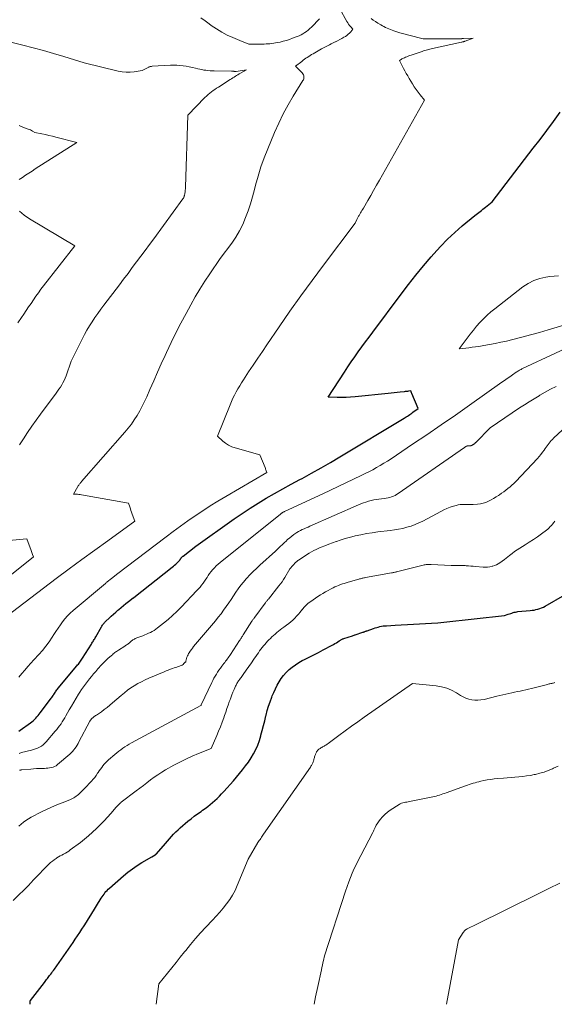
# Model space of a CAD drawing. Units: feet. Extents: x 1166699 to 1176672, y 7076370 to 7083870.
# Drawn here: x 1167626 to 1167823, y 7076370 to 7076732 of the extents above; entities that cross this region are included whole.
import ezdxf

# ---------------------------------------------------------------- set-up
doc = ezdxf.new("R2010")
doc.units = ezdxf.units.FT
doc.header["$MEASUREMENT"] = 0
doc.layers.add('Level 44', color=7, linetype='Continuous', lineweight=0)
doc.layers.add('Level 45', color=7, linetype='Continuous', lineweight=0)

msp = doc.modelspace()

# ---------------------------------------------------------------- linework, layer by layer
at = {"layer": 'Level 44', "color": 32, "linetype": 'Continuous', "lineweight": 30, "flags": 128}
for points, elevation in [([(1167625.81, 7076470.6), (1167626.31, 7076470.95), (1167630.09, 7076473.62), (1167630.6, 7076474.01), (1167631.1, 7076474.42), (1167631.57, 7076474.85), (1167632.02, 7076475.31), (1167632.44, 7076475.78), (1167632.86, 7076476.27), (1167633.27, 7076476.77), (1167633.66, 7076477.27), (1167637.45, 7076482.32), (1167637.7, 7076482.66), (1167637.94, 7076483), (1167638.18, 7076483.35), (1167638.41, 7076483.71), (1167638.43, 7076483.75), (1167638.65, 7076484.08), (1167638.86, 7076484.42), (1167639.08, 7076484.75), (1167639.3, 7076485.09), (1167639.53, 7076485.41), (1167639.77, 7076485.74), (1167640.01, 7076486.05), (1167640.26, 7076486.36), (1167647.13, 7076494.6), (1167647.41, 7076494.93), (1167647.68, 7076495.27), (1167647.94, 7076495.61), (1167648.2, 7076495.96), (1167648.45, 7076496.31), (1167648.7, 7076496.66), (1167648.94, 7076497.02), (1167649.18, 7076497.39), (1167652.5, 7076502.62), (1167652.7, 7076502.95), (1167652.9, 7076503.27), (1167653.11, 7076503.6), (1167653.31, 7076503.92), (1167653.51, 7076504.25), (1167653.7, 7076504.58), (1167653.9, 7076504.91), (1167654.09, 7076505.25), (1167656.18, 7076508.94), (1167656.35, 7076509.23), (1167656.53, 7076509.52), (1167656.73, 7076509.8), (1167656.93, 7076510.07), (1167657.14, 7076510.33), (1167657.37, 7076510.58), (1167657.6, 7076510.82), (1167657.85, 7076511.06), (1167658.98, 7076512.1), (1167659.8, 7076512.85), (1167660.62, 7076513.6), (1167661.45, 7076514.35), (1167662.27, 7076515.09), (1167662.57, 7076515.36), (1167663.43, 7076516.11), (1167664.31, 7076516.85), (1167665.21, 7076517.56), (1167666.12, 7076518.25), (1167667.93, 7076519.6), (1167668.08, 7076519.68), (1167668.16, 7076519.72), (1167682.21, 7076530.87), (1167682.68, 7076531.26), (1167683.15, 7076531.66), (1167683.6, 7076532.07), (1167684.04, 7076532.49), (1167684.69, 7076533.14), (1167684.8, 7076533.25), (1167684.9, 7076533.36), (1167685, 7076533.48), (1167685.09, 7076533.61), (1167685.18, 7076533.73), (1167685.26, 7076533.86), (1167685.34, 7076533.98), (1167685.43, 7076534.11), (1167685.51, 7076534.23), (1167685.6, 7076534.35), (1167685.7, 7076534.46), (1167685.8, 7076534.57), (1167685.82, 7076534.59), (1167685.94, 7076534.71), (1167686.05, 7076534.82), (1167686.18, 7076534.93), (1167686.31, 7076535.03), (1167690.97, 7076538.71), (1167705.07, 7076548.7), (1167707.97, 7076550.7), (1167710.91, 7076552.64), (1167713.89, 7076554.5), (1167716.91, 7076556.3), (1167719.97, 7076558.05), (1167723.03, 7076559.78), (1167726.12, 7076561.48), (1167729.21, 7076563.15), (1167730.07, 7076563.61), (1167733.59, 7076565.53), (1167737.08, 7076567.48), (1167740.55, 7076569.48), (1167744, 7076571.52), (1167767.65, 7076585.76), (1167768.07, 7076586.02), (1167768.49, 7076586.28), (1167768.9, 7076586.55), (1167769.32, 7076586.82), (1167769.73, 7076587.1), (1167770.13, 7076587.37), (1167770.54, 7076587.66), (1167770.94, 7076587.94), (1167772.89, 7076589.34), (1167770.49, 7076594.9), (1167770.43, 7076595.05), (1167770.36, 7076595.2), (1167770.3, 7076595.35), (1167770.24, 7076595.5), (1167770.11, 7076595.8), (1167769.32, 7076595.7), (1167768.92, 7076595.65), (1167768.52, 7076595.6), (1167768.12, 7076595.55), (1167767.73, 7076595.51), (1167766.28, 7076595.34), (1167765.15, 7076595.21), (1167764.03, 7076595.08), (1167762.91, 7076594.96), (1167761.78, 7076594.84), (1167749.62, 7076593.58), (1167747.97, 7076593.45), (1167746.32, 7076593.37), (1167744.67, 7076593.36), (1167743.02, 7076593.4), (1167739.71, 7076593.55), (1167745.69, 7076602.76), (1167746.93, 7076604.64), (1167748.19, 7076606.5), (1167749.47, 7076608.35), (1167750.77, 7076610.18), (1167752.08, 7076612), (1167753.41, 7076613.82), (1167754.74, 7076615.63), (1167756.09, 7076617.43), (1167766.64, 7076631.48), (1167769.31, 7076634.97), (1167772.04, 7076638.43), (1167774.83, 7076641.83), (1167777.67, 7076645.19), (1167778.66, 7076646.33), (1167781.1, 7076649.03), (1167783.64, 7076651.64), (1167786.3, 7076654.13), (1167789.04, 7076656.53), (1167793.7, 7076660.4), (1167794.18, 7076660.79), (1167794.68, 7076661.18), (1167795.18, 7076661.55), (1167795.69, 7076661.92), (1167796.19, 7076662.28), (1167796.69, 7076662.66), (1167797.18, 7076663.05), (1167797.67, 7076663.44), (1167800.05, 7076665.44), (1167815.26, 7076685.14), (1167817.76, 7076688.42), (1167820.24, 7076691.72), (1167822.7, 7076695.04), (1167825.12, 7076698.37)], 2310), ([(1167629.88, 7076370), (1167629.88, 7076370.83), (1167629.95, 7076371.22), (1167629.96, 7076371.23), (1167629.96, 7076371.25), (1167629.97, 7076371.27), (1167629.97, 7076371.28), (1167630, 7076371.34), (1167630.01, 7076371.36), (1167635.16, 7076378.05), (1167635.43, 7076378.41), (1167635.71, 7076378.77), (1167635.99, 7076379.12), (1167636.27, 7076379.48), (1167636.54, 7076379.84), (1167636.82, 7076380.2), (1167637.1, 7076380.56), (1167637.38, 7076380.92), (1167637.52, 7076381.11), (1167637.86, 7076381.56), (1167638.21, 7076382.02), (1167638.54, 7076382.48), (1167638.88, 7076382.95), (1167642.35, 7076387.83), (1167643.21, 7076389.04), (1167644.06, 7076390.26), (1167644.9, 7076391.48), (1167645.73, 7076392.71), (1167646.55, 7076393.95), (1167647.37, 7076395.18), (1167648.19, 7076396.42), (1167649.01, 7076397.67), (1167649.02, 7076397.69), (1167649.84, 7076398.95), (1167650.65, 7076400.22), (1167651.45, 7076401.49), (1167652.25, 7076402.76), (1167656.13, 7076409.04), (1167656.45, 7076409.54), (1167656.78, 7076410.04), (1167657.13, 7076410.54), (1167657.48, 7076411.02), (1167657.85, 7076411.49), (1167658.24, 7076411.94), (1167658.66, 7076412.37), (1167659.1, 7076412.78), (1167664.36, 7076417.34), (1167665.96, 7076418.66), (1167667.62, 7076419.91), (1167669.34, 7076421.07), (1167671.11, 7076422.17), (1167674.71, 7076424.26), (1167675.99, 7076424.99), (1167676.03, 7076425.02), (1167676.08, 7076425.05), (1167676.12, 7076425.08), (1167676.16, 7076425.11), (1167676.21, 7076425.15), (1167676.24, 7076425.18), (1167676.28, 7076425.22), (1167676.32, 7076425.26), (1167679, 7076428.28), (1167679.76, 7076429.14), (1167680.51, 7076430.01), (1167681.26, 7076430.89), (1167682.01, 7076431.77), (1167682.77, 7076432.63), (1167683.56, 7076433.46), (1167684.39, 7076434.26), (1167685.24, 7076435.02), (1167688.02, 7076437.38), (1167689.19, 7076438.34), (1167690.39, 7076439.27), (1167691.62, 7076440.17), (1167692.86, 7076441.03), (1167693.47, 7076441.44), (1167694.42, 7076442.1), (1167695.34, 7076442.78), (1167696.24, 7076443.51), (1167697.12, 7076444.25), (1167697.97, 7076445.03), (1167698.81, 7076445.82), (1167699.62, 7076446.64), (1167700.43, 7076447.47), (1167701.26, 7076448.35), (1167702.45, 7076449.65), (1167703.63, 7076450.96), (1167704.78, 7076452.29), (1167705.92, 7076453.63), (1167708.16, 7076456.34), (1167709.27, 7076457.75), (1167710.32, 7076459.19), (1167711.29, 7076460.68), (1167712.21, 7076462.21), (1167713.03, 7076463.79), (1167713.76, 7076465.41), (1167714.37, 7076467.08), (1167714.89, 7076468.78), (1167714.95, 7076469.02), (1167715.41, 7076470.81), (1167715.87, 7076472.61), (1167716.31, 7076474.41), (1167716.74, 7076476.22), (1167716.81, 7076476.49), (1167717.24, 7076478.15), (1167717.72, 7076479.79), (1167718.28, 7076481.41), (1167718.9, 7076483.01), (1167719.1, 7076483.5), (1167719.67, 7076484.83), (1167720.28, 7076486.14), (1167720.94, 7076487.43), (1167721.64, 7076488.7), (1167722.42, 7076489.91), (1167723.26, 7076491.06), (1167724.21, 7076492.14), (1167725.24, 7076493.15), (1167725.3, 7076493.2), (1167726.43, 7076494.15), (1167727.62, 7076495.03), (1167728.87, 7076495.81), (1167730.17, 7076496.53), (1167730.97, 7076496.93), (1167732.7, 7076497.8), (1167734.43, 7076498.68), (1167736.15, 7076499.57), (1167737.87, 7076500.46), (1167741.16, 7076502.18), (1167741.69, 7076502.47), (1167742.2, 7076502.77), (1167742.71, 7076503.09), (1167743.21, 7076503.42), (1167743.81, 7076503.83), (1167744.01, 7076503.96), (1167744.2, 7076504.08), (1167744.4, 7076504.2), (1167744.61, 7076504.31), (1167744.82, 7076504.41), (1167745.03, 7076504.5), (1167745.24, 7076504.58), (1167745.46, 7076504.66), (1167748.63, 7076505.7), (1167749.55, 7076506.01), (1167749.61, 7076506.03), (1167752.46, 7076506.98), (1167752.66, 7076507.05), (1167752.86, 7076507.11), (1167753.05, 7076507.18), (1167753.25, 7076507.25), (1167753.45, 7076507.31), (1167753.65, 7076507.38), (1167753.85, 7076507.45), (1167754.04, 7076507.52), (1167756.42, 7076508.35), (1167757, 7076508.54), (1167757.57, 7076508.72), (1167758.16, 7076508.88), (1167758.74, 7076509.03), (1167759.34, 7076509.16), (1167759.93, 7076509.27), (1167760.53, 7076509.34), (1167761.13, 7076509.39), (1167764.4, 7076509.59), (1167766.64, 7076509.72), (1167768.87, 7076509.84), (1167771.1, 7076509.94), (1167773.34, 7076510.03), (1167775.58, 7076510.14), (1167777.81, 7076510.27), (1167780.04, 7076510.46), (1167782.26, 7076510.67), (1167804.67, 7076513.09), (1167806.06, 7076513.58), (1167806.49, 7076513.74), (1167806.93, 7076513.89), (1167807.37, 7076514.03), (1167807.81, 7076514.18), (1167808.25, 7076514.31), (1167808.7, 7076514.41), (1167809.15, 7076514.49), (1167809.61, 7076514.55), (1167814.12, 7076514.96), (1167814.84, 7076515.04), (1167815.55, 7076515.15), (1167816.25, 7076515.3), (1167816.95, 7076515.48), (1167817.64, 7076515.69), (1167818.31, 7076515.94), (1167818.96, 7076516.24), (1167819.6, 7076516.57), (1167826.83, 7076520.68)], 2320)]:
    msp.add_lwpolyline(points, dxfattribs=dict(at, elevation=elevation))
at = {"layer": 'Level 45', "color": 32, "linetype": 'Continuous', "lineweight": 0, "flags": 128}
for points, elevation in [([(1167620.86, 7076512.57), (1167639.55, 7076526.73), (1167644.25, 7076530.26), (1167648.97, 7076533.76), (1167653.72, 7076537.23), (1167658.48, 7076540.67), (1167668.49, 7076547.85), (1167667.55, 7076550.45), (1167667.31, 7076551.12), (1167667.07, 7076551.79), (1167666.83, 7076552.46), (1167666.59, 7076553.13), (1167666.11, 7076554.47), (1167648.83, 7076557.56), (1167648.35, 7076557.64), (1167647.87, 7076557.7), (1167647.38, 7076557.75), (1167646.9, 7076557.78), (1167645.92, 7076557.83), (1167647.51, 7076560.59), (1167647.66, 7076560.84), (1167647.82, 7076561.08), (1167647.98, 7076561.32), (1167648.15, 7076561.55), (1167648.33, 7076561.78), (1167648.51, 7076562), (1167648.69, 7076562.22), (1167648.88, 7076562.44), (1167664.81, 7076580.57), (1167666.04, 7076582.05), (1167667.21, 7076583.57), (1167668.3, 7076585.16), (1167669.33, 7076586.79), (1167670.29, 7076588.46), (1167671.2, 7076590.16), (1167672.05, 7076591.89), (1167672.85, 7076593.65), (1167674.05, 7076596.39), (1167675.43, 7076599.53), (1167676.82, 7076602.66), (1167678.23, 7076605.79), (1167679.66, 7076608.9), (1167680.15, 7076609.97), (1167681.87, 7076613.59), (1167683.64, 7076617.2), (1167685.48, 7076620.76), (1167687.36, 7076624.3), (1167689.12, 7076627.5), (1167690.77, 7076630.43), (1167692.48, 7076633.32), (1167694.27, 7076636.16), (1167696.12, 7076638.97), (1167699.89, 7076644.53), (1167704.16, 7076650.19), (1167705.68, 7076652.41), (1167707.07, 7076654.71), (1167708.25, 7076657.11), (1167709.29, 7076659.6), (1167710.19, 7076662.15), (1167711.03, 7076664.72), (1167711.8, 7076667.31), (1167712.52, 7076669.92), (1167712.93, 7076671.52), (1167713.89, 7076674.92), (1167714.95, 7076678.28), (1167716.14, 7076681.6), (1167717.43, 7076684.89), (1167719.97, 7076690.96), (1167721.51, 7076694.39), (1167723.15, 7076697.77), (1167724.95, 7076701.07), (1167726.85, 7076704.31), (1167730.41, 7076710.05), (1167730.58, 7076710.39), (1167730.7, 7076710.75), (1167730.76, 7076711.12), (1167730.76, 7076711.5), (1167730.69, 7076711.87), (1167730.57, 7076712.23), (1167730.39, 7076712.55), (1167730.15, 7076712.85), (1167727.64, 7076715.42), (1167729.98, 7076717.14), (1167730.48, 7076717.51), (1167730.99, 7076717.88), (1167731.5, 7076718.25), (1167732.01, 7076718.61), (1167732.52, 7076718.97), (1167733.05, 7076719.31), (1167733.58, 7076719.64), (1167734.12, 7076719.96), (1167736.61, 7076721.38), (1167737.3, 7076721.77), (1167738, 7076722.15), (1167738.71, 7076722.52), (1167739.42, 7076722.88), (1167740.14, 7076723.23), (1167740.85, 7076723.58), (1167741.57, 7076723.93), (1167742.29, 7076724.27), (1167742.42, 7076724.33), (1167743.19, 7076724.72), (1167743.96, 7076725.12), (1167744.72, 7076725.54), (1167745.46, 7076725.98), (1167746.07, 7076726.34), (1167746.6, 7076726.7), (1167747.11, 7076727.1), (1167747.57, 7076727.54), (1167748, 7076728.02), (1167748.83, 7076729.02), (1167748, 7076729.88), (1167747.6, 7076730.33), (1167747.23, 7076730.8), (1167746.9, 7076731.29), (1167746.59, 7076731.8), (1167744.01, 7076736.49)], 2306), ([(1167625.8, 7076490.49), (1167626.88, 7076491.78), (1167627.97, 7076493.06), (1167629.07, 7076494.33), (1167630.2, 7076495.59), (1167631.33, 7076496.83), (1167633.1, 7076498.74), (1167634.43, 7076500.26), (1167635.7, 7076501.81), (1167636.89, 7076503.43), (1167638.02, 7076505.1), (1167638.66, 7076506.09), (1167639.44, 7076507.28), (1167640.24, 7076508.47), (1167641.05, 7076509.64), (1167641.88, 7076510.8), (1167642.75, 7076511.92), (1167643.67, 7076512.99), (1167644.68, 7076513.99), (1167645.73, 7076514.95), (1167657.63, 7076524.95), (1167657.79, 7076525.09), (1167657.96, 7076525.23), (1167658.12, 7076525.37), (1167658.29, 7076525.51), (1167658.46, 7076525.65), (1167658.62, 7076525.78), (1167658.79, 7076525.91), (1167658.95, 7076526.04), (1167659.11, 7076526.17), (1167659.19, 7076526.24), (1167659.27, 7076526.3), (1167659.35, 7076526.36), (1167659.43, 7076526.43), (1167659.52, 7076526.49), (1167659.6, 7076526.55), (1167659.68, 7076526.61), (1167659.76, 7076526.68), (1167661.69, 7076528.26), (1167679.98, 7076542.11), (1167682.64, 7076544.09), (1167685.31, 7076546.04), (1167688.02, 7076547.95), (1167690.75, 7076549.84), (1167693.5, 7076551.68), (1167696.29, 7076553.48), (1167699.11, 7076555.22), (1167701.95, 7076556.92), (1167717.13, 7076565.81), (1167716.9, 7076566.41), (1167716.79, 7076566.71), (1167716.67, 7076567), (1167716.56, 7076567.3), (1167716.44, 7076567.6), (1167714.53, 7076572.34), (1167705.42, 7076574.84), (1167704.18, 7076575.28), (1167702.99, 7076575.83), (1167701.9, 7076576.54), (1167700.87, 7076577.37), (1167698.9, 7076579.19), (1167703.59, 7076590.71), (1167704.1, 7076591.92), (1167704.64, 7076593.11), (1167705.21, 7076594.28), (1167705.81, 7076595.44), (1167706.45, 7076596.58), (1167707.11, 7076597.71), (1167707.8, 7076598.82), (1167708.5, 7076599.92), (1167710.4, 7076602.78), (1167712.07, 7076605.3), (1167713.75, 7076607.82), (1167715.45, 7076610.32), (1167717.14, 7076612.82), (1167721.62, 7076619.39), (1167725.6, 7076625.14), (1167729.64, 7076630.85), (1167733.77, 7076636.5), (1167737.95, 7076642.1), (1167749.65, 7076657.54), (1167750.27, 7076658.95), (1167750.39, 7076659.2), (1167750.51, 7076659.45), (1167750.64, 7076659.7), (1167750.78, 7076659.95), (1167750.92, 7076660.19), (1167751.06, 7076660.44), (1167751.21, 7076660.68), (1167751.35, 7076660.92), (1167751.6, 7076661.33), (1167751.87, 7076661.77), (1167752.14, 7076662.22), (1167752.41, 7076662.67), (1167752.67, 7076663.12), (1167754.29, 7076665.93), (1167755.36, 7076667.79), (1167756.43, 7076669.65), (1167757.49, 7076671.51), (1167758.55, 7076673.38), (1167775.23, 7076702.84), (1167773.64, 7076704.75), (1167772.87, 7076705.73), (1167772.12, 7076706.72), (1167771.43, 7076707.75), (1167770.77, 7076708.8), (1167769.53, 7076710.85), (1167768.99, 7076711.77), (1167768.45, 7076712.69), (1167767.93, 7076713.62), (1167767.41, 7076714.55), (1167766.65, 7076715.95), (1167766.53, 7076716.19), (1167766.41, 7076716.44), (1167766.31, 7076716.69), (1167766.21, 7076716.94), (1167766.03, 7076717.46), (1167766.6, 7076717.85), (1167766.89, 7076718.03), (1167767.19, 7076718.2), (1167767.5, 7076718.35), (1167767.81, 7076718.49), (1167768.18, 7076718.65), (1167768.68, 7076718.85), (1167769.19, 7076719.05), (1167769.7, 7076719.23), (1167770.22, 7076719.41), (1167774.32, 7076720.82), (1167774.79, 7076720.98), (1167775.27, 7076721.12), (1167775.74, 7076721.26), (1167776.23, 7076721.39), (1167776.71, 7076721.51), (1167777.19, 7076721.63), (1167777.68, 7076721.74), (1167778.16, 7076721.85), (1167788.79, 7076724.19), (1167788.97, 7076724.23), (1167789.15, 7076724.28), (1167789.33, 7076724.32), (1167789.51, 7076724.37), (1167789.69, 7076724.43), (1167789.87, 7076724.48), (1167790.05, 7076724.54), (1167790.22, 7076724.6), (1167793.12, 7076725.61), (1167789.55, 7076725.53), (1167789.49, 7076725.53), (1167789.43, 7076725.53), (1167789.38, 7076725.52), (1167789.32, 7076725.52), (1167789.26, 7076725.51), (1167789.21, 7076725.51), (1167789.15, 7076725.5), (1167789.09, 7076725.5), (1167788.99, 7076725.49), (1167788.88, 7076725.48), (1167788.78, 7076725.48), (1167788.67, 7076725.47), (1167788.56, 7076725.47), (1167774.94, 7076725.44), (1167774.91, 7076725.44), (1167774.89, 7076725.45), (1167774.87, 7076725.45), (1167774.85, 7076725.45), (1167774.76, 7076725.47), (1167774.73, 7076725.47), (1167774.71, 7076725.47), (1167774.69, 7076725.48), (1167774.67, 7076725.48), (1167769.39, 7076726.8), (1167768.93, 7076726.92), (1167768.47, 7076727.03), (1167768, 7076727.14), (1167767.53, 7076727.24), (1167767.07, 7076727.36), (1167766.61, 7076727.48), (1167766.15, 7076727.61), (1167765.69, 7076727.76), (1167763.84, 7076728.38), (1167763.23, 7076728.6), (1167762.62, 7076728.83), (1167762.02, 7076729.08), (1167761.42, 7076729.34), (1167760.83, 7076729.62), (1167760.25, 7076729.92), (1167759.67, 7076730.23), (1167759.11, 7076730.55), (1167757.97, 7076731.21), (1167757.12, 7076731.75), (1167756.29, 7076732.32), (1167755.49, 7076732.93)], 2308), ([(1167736.5, 7076732.73), (1167733.53, 7076729.72), (1167732.95, 7076729.17), (1167732.36, 7076728.65), (1167731.73, 7076728.17), (1167731.09, 7076727.71), (1167730.42, 7076727.29), (1167729.73, 7076726.9), (1167729.02, 7076726.56), (1167728.29, 7076726.25), (1167726.61, 7076725.61), (1167725.48, 7076725.2), (1167724.34, 7076724.84), (1167723.18, 7076724.52), (1167722.01, 7076724.24), (1167721.03, 7076724.03), (1167720.34, 7076723.89), (1167719.65, 7076723.78), (1167718.96, 7076723.69), (1167718.26, 7076723.62), (1167717.56, 7076723.57), (1167716.87, 7076723.53), (1167716.17, 7076723.5), (1167715.47, 7076723.49), (1167710.5, 7076723.47), (1167709.67, 7076723.78), (1167709.25, 7076723.93), (1167708.84, 7076724.09), (1167708.43, 7076724.26), (1167708.01, 7076724.43), (1167704.59, 7076725.87), (1167702.51, 7076726.83), (1167700.48, 7076727.88), (1167698.52, 7076729.08), (1167696.63, 7076730.36), (1167695.9, 7076730.89), (1167694.35, 7076732.01), (1167692.79, 7076733.11)], 2306), ([(1167625.97, 7076575.9), (1167627.45, 7076578.22), (1167628.96, 7076580.52), (1167630.5, 7076582.79), (1167632.1, 7076585.04), (1167633.72, 7076587.26), (1167639.45, 7076594.93), (1167640, 7076595.69), (1167640.53, 7076596.45), (1167641.05, 7076597.22), (1167641.55, 7076598), (1167642.02, 7076598.81), (1167642.45, 7076599.63), (1167642.82, 7076600.48), (1167643.16, 7076601.34), (1167645.07, 7076606.79), (1167649.1, 7076614.91), (1167649.96, 7076616.54), (1167650.85, 7076618.16), (1167651.79, 7076619.74), (1167652.78, 7076621.3), (1167653.81, 7076622.83), (1167654.86, 7076624.35), (1167655.94, 7076625.85), (1167657.04, 7076627.33), (1167662.78, 7076634.87), (1167664.37, 7076636.98), (1167665.97, 7076639.08), (1167667.56, 7076641.19), (1167669.15, 7076643.3), (1167670.73, 7076645.41), (1167672.31, 7076647.53), (1167673.88, 7076649.65), (1167675.44, 7076651.78), (1167686.16, 7076666.48), (1167686.26, 7076666.63), (1167686.36, 7076666.77), (1167686.44, 7076666.93), (1167686.53, 7076667.08), (1167686.6, 7076667.24), (1167686.66, 7076667.4), (1167686.71, 7076667.57), (1167686.75, 7076667.74), (1167686.9, 7076668.52), (1167686.99, 7076669.09), (1167687.07, 7076669.66), (1167687.12, 7076670.23), (1167687.15, 7076670.8), (1167687.97, 7076697.38), (1167694.31, 7076703.79), (1167694.88, 7076704.34), (1167695.46, 7076704.88), (1167696.07, 7076705.39), (1167696.69, 7076705.88), (1167697.32, 7076706.36), (1167697.97, 7076706.82), (1167698.62, 7076707.26), (1167699.29, 7076707.69), (1167703.61, 7076710.41), (1167704.09, 7076710.71), (1167704.56, 7076711.01), (1167705.04, 7076711.32), (1167705.51, 7076711.62), (1167705.98, 7076711.92), (1167706.46, 7076712.22), (1167706.94, 7076712.51), (1167707.43, 7076712.78), (1167709.58, 7076713.98), (1167705.81, 7076713.43), (1167705.69, 7076713.42), (1167705.57, 7076713.41), (1167705.45, 7076713.42), (1167705.33, 7076713.42), (1167705.21, 7076713.44), (1167705.09, 7076713.45), (1167704.97, 7076713.47), (1167704.85, 7076713.5), (1167704.77, 7076713.51), (1167704.61, 7076713.54), (1167704.44, 7076713.56), (1167704.28, 7076713.57), (1167704.12, 7076713.58), (1167697.68, 7076713.62), (1167696.93, 7076713.64), (1167696.18, 7076713.68), (1167695.43, 7076713.75), (1167694.68, 7076713.83), (1167693.94, 7076713.95), (1167693.2, 7076714.08), (1167692.47, 7076714.23), (1167691.73, 7076714.39), (1167690.83, 7076714.61), (1167689.69, 7076714.87), (1167688.55, 7076715.1), (1167687.4, 7076715.3), (1167686.25, 7076715.48), (1167685.09, 7076715.61), (1167683.94, 7076715.69), (1167682.77, 7076715.7), (1167681.61, 7076715.67), (1167674.84, 7076715.31), (1167674.66, 7076715.29), (1167674.48, 7076715.27), (1167674.3, 7076715.23), (1167674.12, 7076715.19), (1167673.94, 7076715.13), (1167673.77, 7076715.07), (1167673.6, 7076715), (1167673.43, 7076714.92), (1167671.13, 7076713.78), (1167668.18, 7076713.31), (1167666.71, 7076713.16), (1167665.24, 7076713.13), (1167663.78, 7076713.28), (1167662.33, 7076713.54), (1167649.8, 7076716.59), (1167642.32, 7076718.9), (1167638.57, 7076720.02), (1167634.81, 7076721.09), (1167631.04, 7076722.11), (1167627.25, 7076723.08), (1167609.92, 7076727.35)], 2304), ([(1167625.85, 7076673.58), (1167627.09, 7076674.42), (1167628.27, 7076675.2), (1167629.44, 7076675.98), (1167630.63, 7076676.75), (1167631.82, 7076677.51), (1167647.16, 7076687.24), (1167639.43, 7076689.25), (1167638.14, 7076689.58), (1167636.84, 7076689.89), (1167635.54, 7076690.17), (1167634.24, 7076690.45), (1167631.62, 7076690.97), (1167630.82, 7076691.44), (1167630.42, 7076691.66), (1167630.01, 7076691.87), (1167629.59, 7076692.06), (1167629.16, 7076692.23), (1167627.25, 7076692.94), (1167625.86, 7076693.46)], 2302), ([(1167625.34, 7076620.83), (1167626.69, 7076622.79), (1167627.58, 7076624.1), (1167628.47, 7076625.41), (1167629.37, 7076626.73), (1167630.26, 7076628.04), (1167631.15, 7076629.36), (1167632.05, 7076630.66), (1167632.98, 7076631.95), (1167633.92, 7076633.23), (1167634.89, 7076634.49), (1167646.35, 7076649.21), (1167629.66, 7076659.13), (1167627.74, 7076660.47), (1167625.99, 7076661.98)], 2302), ([(1167833.15, 7076621.96), (1167820.74, 7076618.24), (1167817.52, 7076617.31), (1167814.28, 7076616.41), (1167811.03, 7076615.56), (1167807.77, 7076614.75), (1167805.41, 7076614.18), (1167803.32, 7076613.71), (1167801.23, 7076613.27), (1167799.12, 7076612.87), (1167797.01, 7076612.51), (1167795.18, 7076612.22), (1167793.98, 7076612.04), (1167792.78, 7076611.87), (1167791.57, 7076611.72), (1167790.37, 7076611.58), (1167787.95, 7076611.32), (1167790.91, 7076615.29), (1167792.04, 7076616.76), (1167793.19, 7076618.21), (1167794.39, 7076619.62), (1167795.62, 7076621.02), (1167796.9, 7076622.36), (1167798.22, 7076623.65), (1167799.61, 7076624.87), (1167801.05, 7076626.04), (1167811.45, 7076634.07), (1167813.39, 7076635.34), (1167815.43, 7076636.4), (1167817.61, 7076637.14), (1167819.89, 7076637.65), (1167821.35, 7076637.87), (1167822.96, 7076638.06), (1167824.58, 7076638.21)], 2312), ([(1167625.83, 7076462.36), (1167626.8, 7076462.64), (1167630.46, 7076463.54), (1167631.21, 7076463.76), (1167631.95, 7076464.01), (1167632.67, 7076464.32), (1167633.38, 7076464.66), (1167634.05, 7076465.07), (1167634.68, 7076465.52), (1167635.26, 7076466.04), (1167635.8, 7076466.6), (1167639.16, 7076470.5), (1167639.72, 7076471.17), (1167640.27, 7076471.85), (1167640.79, 7076472.55), (1167641.29, 7076473.26), (1167641.78, 7076473.99), (1167642.25, 7076474.72), (1167642.7, 7076475.47), (1167643.13, 7076476.23), (1167644.33, 7076478.36), (1167645.16, 7076479.81), (1167646, 7076481.26), (1167646.86, 7076482.69), (1167647.73, 7076484.12), (1167648.23, 7076484.92), (1167648.88, 7076485.93), (1167649.56, 7076486.92), (1167650.27, 7076487.89), (1167651, 7076488.83), (1167651.76, 7076489.77), (1167652.53, 7076490.69), (1167653.3, 7076491.61), (1167654.09, 7076492.52), (1167654.89, 7076493.45), (1167655.33, 7076493.95), (1167655.77, 7076494.45), (1167656.22, 7076494.94), (1167656.68, 7076495.43), (1167657.14, 7076495.9), (1167657.61, 7076496.37), (1167658.1, 7076496.83), (1167658.59, 7076497.27), (1167659.94, 7076498.45), (1167660.24, 7076498.71), (1167660.54, 7076498.97), (1167660.84, 7076499.22), (1167661.15, 7076499.47), (1167661.46, 7076499.71), (1167661.78, 7076499.94), (1167662.1, 7076500.16), (1167662.43, 7076500.38), (1167664.79, 7076501.85), (1167665.07, 7076502.03), (1167665.35, 7076502.21), (1167665.63, 7076502.4), (1167665.9, 7076502.6), (1167666.16, 7076502.8), (1167666.43, 7076503), (1167666.68, 7076503.22), (1167666.93, 7076503.44), (1167667.05, 7076503.54), (1167667.29, 7076503.75), (1167667.55, 7076503.95), (1167667.81, 7076504.13), (1167668.08, 7076504.31), (1167668.36, 7076504.47), (1167668.65, 7076504.62), (1167668.94, 7076504.75), (1167669.24, 7076504.87), (1167671.38, 7076505.69), (1167672.11, 7076505.97), (1167672.82, 7076506.27), (1167673.54, 7076506.58), (1167674.24, 7076506.91), (1167674.93, 7076507.27), (1167675.6, 7076507.66), (1167676.24, 7076508.09), (1167676.87, 7076508.54), (1167679.08, 7076510.28), (1167680.76, 7076511.66), (1167682.4, 7076513.09), (1167683.98, 7076514.59), (1167685.52, 7076516.14), (1167691.37, 7076522.28), (1167691.96, 7076522.93), (1167692.53, 7076523.6), (1167693.07, 7076524.3), (1167693.6, 7076525.01), (1167693.62, 7076525.05), (1167694.11, 7076525.76), (1167694.6, 7076526.47), (1167695.07, 7076527.18), (1167695.55, 7076527.9), (1167696.04, 7076528.61), (1167696.55, 7076529.29), (1167697.11, 7076529.94), (1167697.69, 7076530.57), (1167697.81, 7076530.7), (1167698.48, 7076531.36), (1167699.17, 7076532.01), (1167699.88, 7076532.63), (1167700.61, 7076533.23), (1167721.96, 7076550.27), (1167722.07, 7076550.36), (1167722.19, 7076550.45), (1167722.3, 7076550.55), (1167722.41, 7076550.64), (1167722.44, 7076550.67), (1167722.53, 7076550.75), (1167722.63, 7076550.83), (1167722.73, 7076550.91), (1167722.83, 7076550.99), (1167722.87, 7076551.02), (1167722.96, 7076551.07), (1167723.04, 7076551.12), (1167723.13, 7076551.17), (1167723.21, 7076551.21), (1167723.3, 7076551.26), (1167723.39, 7076551.3), (1167723.48, 7076551.34), (1167723.57, 7076551.38), (1167737.73, 7076557.94), (1167751.9, 7076564.68), (1167753.31, 7076565.37), (1167754.72, 7076566.08), (1167756.11, 7076566.81), (1167757.49, 7076567.57), (1167758.85, 7076568.35), (1167760.2, 7076569.16), (1167761.54, 7076570), (1167762.86, 7076570.85), (1167770.81, 7076576.15), (1167776.08, 7076579.69), (1167781.34, 7076583.27), (1167786.56, 7076586.89), (1167791.76, 7076590.54), (1167803.68, 7076598.99), (1167804.65, 7076599.68), (1167805.62, 7076600.36), (1167806.6, 7076601.05), (1167807.57, 7076601.73), (1167808.96, 7076602.7), (1167809.25, 7076602.89), (1167809.54, 7076603.07), (1167809.83, 7076603.25), (1167810.13, 7076603.42), (1167810.43, 7076603.59), (1167810.73, 7076603.75), (1167811.04, 7076603.9), (1167811.34, 7076604.05), (1167835.57, 7076615.35)], 2312), ([(1167626.04, 7076456.15), (1167626.25, 7076456.2), (1167626.45, 7076456.24), (1167626.67, 7076456.27), (1167630.13, 7076456.59), (1167631.19, 7076456.68), (1167632.24, 7076456.75), (1167633.3, 7076456.8), (1167634.35, 7076456.84), (1167635.17, 7076456.86), (1167635.82, 7076456.89), (1167636.46, 7076456.95), (1167637.11, 7076457.03), (1167637.74, 7076457.14), (1167638.36, 7076457.3), (1167638.94, 7076457.53), (1167639.49, 7076457.85), (1167640, 7076458.23), (1167644.53, 7076462.14), (1167645.04, 7076462.62), (1167645.53, 7076463.12), (1167645.99, 7076463.66), (1167646.42, 7076464.21), (1167646.82, 7076464.79), (1167647.21, 7076465.38), (1167647.56, 7076465.99), (1167647.91, 7076466.6), (1167651.92, 7076474.19), (1167652, 7076474.33), (1167652.08, 7076474.47), (1167652.16, 7076474.6), (1167652.25, 7076474.73), (1167652.35, 7076474.86), (1167652.45, 7076474.98), (1167652.56, 7076475.09), (1167652.68, 7076475.2), (1167653.13, 7076475.59), (1167653.27, 7076475.71), (1167653.41, 7076475.83), (1167653.56, 7076475.94), (1167653.71, 7076476.05), (1167653.87, 7076476.15), (1167654.02, 7076476.26), (1167654.18, 7076476.36), (1167654.33, 7076476.47), (1167656.19, 7076477.73), (1167657.25, 7076478.49), (1167658.3, 7076479.27), (1167659.32, 7076480.09), (1167660.32, 7076480.93), (1167663.46, 7076483.71), (1167664.62, 7076484.67), (1167665.8, 7076485.6), (1167667.03, 7076486.46), (1167668.29, 7076487.28), (1167669.58, 7076488.04), (1167670.9, 7076488.76), (1167672.25, 7076489.42), (1167673.62, 7076490.04), (1167679.26, 7076492.44), (1167680.04, 7076492.76), (1167680.82, 7076493.06), (1167681.61, 7076493.35), (1167682.4, 7076493.62), (1167682.99, 7076493.81), (1167683.49, 7076493.98), (1167683.99, 7076494.15), (1167684.49, 7076494.32), (1167684.99, 7076494.49), (1167685.2, 7076494.56), (1167685.58, 7076494.72), (1167685.94, 7076494.91), (1167686.27, 7076495.15), (1167686.58, 7076495.42), (1167687.08, 7076495.9), (1167687.13, 7076495.96), (1167687.17, 7076496.01), (1167687.21, 7076496.07), (1167687.25, 7076496.13), (1167687.31, 7076496.26), (1167687.3, 7076496.34), (1167687.55, 7076497.3), (1167687.69, 7076497.77), (1167687.86, 7076498.23), (1167688.07, 7076498.67), (1167688.31, 7076499.09), (1167688.52, 7076499.44), (1167688.9, 7076500.02), (1167689.3, 7076500.58), (1167689.72, 7076501.14), (1167690.15, 7076501.68), (1167698.21, 7076511.23), (1167699.24, 7076512.49), (1167700.24, 7076513.76), (1167701.2, 7076515.06), (1167702.13, 7076516.39), (1167702.18, 7076516.47), (1167703.06, 7076517.77), (1167703.94, 7076519.07), (1167704.81, 7076520.38), (1167705.67, 7076521.7), (1167706.56, 7076522.99), (1167707.49, 7076524.25), (1167708.48, 7076525.46), (1167709.52, 7076526.63), (1167709.7, 7076526.82), (1167710.87, 7076528.06), (1167712.06, 7076529.27), (1167713.28, 7076530.45), (1167714.52, 7076531.61), (1167720.27, 7076536.85), (1167721.16, 7076537.66), (1167722.03, 7076538.48), (1167722.9, 7076539.31), (1167723.76, 7076540.14), (1167724.05, 7076540.42), (1167724.78, 7076541.1), (1167725.53, 7076541.75), (1167726.31, 7076542.37), (1167727.1, 7076542.96), (1167727.45, 7076543.21), (1167728.1, 7076543.65), (1167728.76, 7076544.05), (1167729.45, 7076544.42), (1167730.15, 7076544.76), (1167730.86, 7076545.08), (1167731.57, 7076545.4), (1167732.29, 7076545.71), (1167733, 7076546.03), (1167750.82, 7076553.84), (1167751.73, 7076554.23), (1167752.66, 7076554.58), (1167753.6, 7076554.91), (1167754.54, 7076555.21), (1167755.5, 7076555.47), (1167756.47, 7076555.69), (1167757.44, 7076555.86), (1167758.42, 7076556), (1167760.38, 7076556.22), (1167761.07, 7076556.32), (1167761.74, 7076556.45), (1167762.41, 7076556.62), (1167763.07, 7076556.82), (1167763.71, 7076557.07), (1167764.33, 7076557.35), (1167764.93, 7076557.68), (1167765.51, 7076558.05), (1167789.87, 7076575.04), (1167790.05, 7076575.15), (1167790.23, 7076575.26), (1167790.41, 7076575.35), (1167790.6, 7076575.43), (1167790.77, 7076575.5), (1167790.88, 7076575.54), (1167791, 7076575.56), (1167791.11, 7076575.57), (1167791.23, 7076575.57), (1167791.35, 7076575.56), (1167791.48, 7076575.56), (1167791.6, 7076575.56), (1167791.72, 7076575.57), (1167791.97, 7076575.58), (1167792.12, 7076575.6), (1167792.28, 7076575.64), (1167792.43, 7076575.69), (1167792.58, 7076575.75), (1167792.72, 7076575.83), (1167792.86, 7076575.91), (1167793, 7076575.99), (1167793.14, 7076576.08), (1167793.19, 7076576.11), (1167793.31, 7076576.2), (1167793.44, 7076576.28), (1167793.56, 7076576.37), (1167793.67, 7076576.46), (1167793.79, 7076576.56), (1167793.9, 7076576.65), (1167794.01, 7076576.76), (1167794.11, 7076576.86), (1167799.31, 7076582.25), (1167810.23, 7076589.54), (1167811.99, 7076590.7), (1167813.77, 7076591.83), (1167815.57, 7076592.94), (1167817.37, 7076594.02), (1167817.67, 7076594.19), (1167819.65, 7076595.32), (1167821.64, 7076596.43), (1167823.65, 7076597.49)], 2314), ([(1167625.75, 7076435.54), (1167626.57, 7076436.32), (1167627.45, 7076437.04), (1167628.35, 7076437.72), (1167629.31, 7076438.33), (1167630.3, 7076438.88), (1167634.07, 7076440.83), (1167635.94, 7076441.75), (1167637.82, 7076442.63), (1167639.73, 7076443.45), (1167641.66, 7076444.23), (1167644.55, 7076445.33), (1167645.04, 7076445.54), (1167645.52, 7076445.76), (1167645.99, 7076446.02), (1167646.44, 7076446.29), (1167646.88, 7076446.59), (1167647.3, 7076446.91), (1167647.7, 7076447.25), (1167648.09, 7076447.61), (1167649.94, 7076449.43), (1167652.5, 7076452.16), (1167653.11, 7076452.85), (1167653.7, 7076453.55), (1167654.25, 7076454.28), (1167654.78, 7076455.04), (1167654.95, 7076455.29), (1167655.38, 7076455.92), (1167655.82, 7076456.55), (1167656.27, 7076457.17), (1167656.73, 7076457.78), (1167657.22, 7076458.37), (1167657.72, 7076458.95), (1167658.26, 7076459.49), (1167658.82, 7076460.01), (1167661.11, 7076461.99), (1167661.82, 7076462.59), (1167662.55, 7076463.17), (1167663.3, 7076463.73), (1167664.05, 7076464.27), (1167664.83, 7076464.79), (1167665.62, 7076465.29), (1167666.42, 7076465.76), (1167667.23, 7076466.22), (1167692.78, 7076480.01), (1167692.9, 7076480.06), (1167692.93, 7076480.14), (1167692.95, 7076480.21), (1167692.97, 7076480.26), (1167696.84, 7076488.44), (1167697.24, 7076489.24), (1167697.64, 7076490.03), (1167698.07, 7076490.8), (1167698.52, 7076491.57), (1167698.99, 7076492.32), (1167699.48, 7076493.06), (1167700, 7076493.78), (1167700.53, 7076494.49), (1167701.32, 7076495.49), (1167701.63, 7076495.89), (1167701.94, 7076496.29), (1167702.24, 7076496.7), (1167702.55, 7076497.11), (1167702.85, 7076497.52), (1167703.14, 7076497.93), (1167703.43, 7076498.35), (1167703.71, 7076498.77), (1167707.06, 7076503.89), (1167707.24, 7076504.16), (1167707.41, 7076504.43), (1167707.58, 7076504.7), (1167707.75, 7076504.97), (1167707.92, 7076505.24), (1167708.1, 7076505.51), (1167708.27, 7076505.78), (1167708.44, 7076506.04), (1167711.63, 7076511.02), (1167711.76, 7076511.21), (1167711.88, 7076511.4), (1167712.01, 7076511.6), (1167712.14, 7076511.79), (1167712.28, 7076511.98), (1167712.41, 7076512.17), (1167712.55, 7076512.36), (1167712.68, 7076512.54), (1167716.44, 7076517.65), (1167716.59, 7076517.84), (1167716.74, 7076518.04), (1167716.89, 7076518.23), (1167717.05, 7076518.42), (1167717.2, 7076518.61), (1167717.36, 7076518.8), (1167717.51, 7076518.99), (1167717.67, 7076519.18), (1167721.57, 7076524.02), (1167722.15, 7076524.78), (1167722.71, 7076525.55), (1167723.24, 7076526.35), (1167723.75, 7076527.16), (1167725.61, 7076530.3), (1167727.8, 7076532.74), (1167728.01, 7076532.95), (1167728.23, 7076533.16), (1167728.47, 7076533.34), (1167728.72, 7076533.51), (1167732.76, 7076536.06), (1167733.6, 7076536.56), (1167734.45, 7076537.03), (1167735.33, 7076537.46), (1167736.22, 7076537.86), (1167737.15, 7076538.26), (1167738.52, 7076538.82), (1167739.9, 7076539.37), (1167741.28, 7076539.9), (1167742.67, 7076540.42), (1167742.71, 7076540.43), (1167744.13, 7076540.92), (1167745.55, 7076541.37), (1167747, 7076541.77), (1167748.45, 7076542.14), (1167749.65, 7076542.43), (1167751.71, 7076542.88), (1167753.79, 7076543.28), (1167755.87, 7076543.6), (1167757.97, 7076543.88), (1167762.53, 7076544.4), (1167764.09, 7076544.62), (1167765.64, 7076544.88), (1167767.18, 7076545.22), (1167768.71, 7076545.6), (1167770.21, 7076546.06), (1167771.69, 7076546.6), (1167773.13, 7076547.22), (1167774.54, 7076547.92), (1167781.14, 7076551.43), (1167782.29, 7076552), (1167783.46, 7076552.53), (1167784.66, 7076552.98), (1167785.87, 7076553.39), (1167786.81, 7076553.68), (1167787.58, 7076553.86), (1167788.35, 7076553.99), (1167789.13, 7076554.03), (1167789.92, 7076554.01), (1167790.72, 7076553.97), (1167791.51, 7076553.94), (1167792.3, 7076553.96), (1167793.1, 7076553.99), (1167794.72, 7076554.1), (1167795.76, 7076554.24), (1167796.78, 7076554.45), (1167797.77, 7076554.79), (1167798.74, 7076555.21), (1167799.68, 7076555.71), (1167800.61, 7076556.23), (1167801.52, 7076556.78), (1167802.42, 7076557.35), (1167802.75, 7076557.57), (1167803.57, 7076558.11), (1167804.37, 7076558.67), (1167805.15, 7076559.25), (1167805.93, 7076559.84), (1167806.68, 7076560.46), (1167807.41, 7076561.11), (1167808.11, 7076561.78), (1167808.8, 7076562.48), (1167816.78, 7076570.96), (1167817.43, 7076571.69), (1167818.07, 7076572.44), (1167818.67, 7076573.22), (1167819.25, 7076574.01), (1167819.69, 7076574.64), (1167820.04, 7076575.14), (1167820.39, 7076575.63), (1167820.74, 7076576.11), (1167821.1, 7076576.6), (1167821.47, 7076577.07), (1167821.85, 7076577.53), (1167822.27, 7076577.96), (1167822.7, 7076578.38), (1167829.25, 7076584.4)], 2316), ([(1167623.61, 7076408.24), (1167629.66, 7076414.13), (1167629.81, 7076414.29), (1167629.97, 7076414.45), (1167630.11, 7076414.61), (1167630.26, 7076414.78), (1167630.3, 7076414.82), (1167630.42, 7076414.96), (1167630.54, 7076415.11), (1167630.66, 7076415.26), (1167630.79, 7076415.41), (1167630.91, 7076415.56), (1167631.03, 7076415.7), (1167631.16, 7076415.84), (1167631.3, 7076415.98), (1167636.86, 7076421.57), (1167637.48, 7076422.16), (1167638.13, 7076422.72), (1167638.82, 7076423.23), (1167639.53, 7076423.71), (1167639.77, 7076423.87), (1167640.39, 7076424.24), (1167641.01, 7076424.61), (1167641.64, 7076424.96), (1167642.27, 7076425.29), (1167642.9, 7076425.64), (1167643.52, 7076426.01), (1167644.12, 7076426.4), (1167644.7, 7076426.82), (1167648.42, 7076429.61), (1167649.97, 7076430.82), (1167651.48, 7076432.07), (1167652.95, 7076433.38), (1167654.37, 7076434.74), (1167654.52, 7076434.88), (1167655.84, 7076436.2), (1167657.13, 7076437.54), (1167658.4, 7076438.91), (1167659.65, 7076440.29), (1167661.63, 7076442.52), (1167661.88, 7076442.8), (1167662.13, 7076443.07), (1167662.39, 7076443.34), (1167662.65, 7076443.61), (1167663.17, 7076444.15), (1167663.29, 7076444.22), (1167663.34, 7076444.25), (1167663.4, 7076444.29), (1167663.46, 7076444.32), (1167663.51, 7076444.36), (1167668.99, 7076448.56), (1167670.31, 7076449.57), (1167671.64, 7076450.58), (1167672.96, 7076451.59), (1167674.28, 7076452.6), (1167675.62, 7076453.58), (1167676.99, 7076454.53), (1167678.4, 7076455.41), (1167679.83, 7076456.26), (1167682.88, 7076457.98), (1167685.09, 7076459.17), (1167687.33, 7076460.3), (1167689.61, 7076461.35), (1167691.92, 7076462.33), (1167696.58, 7076464.22), (1167698.64, 7076468.9), (1167699.33, 7076470.54), (1167700, 7076472.18), (1167700.63, 7076473.84), (1167701.23, 7076475.51), (1167701.52, 7076476.34), (1167701.96, 7076477.6), (1167702.4, 7076478.86), (1167702.84, 7076480.12), (1167703.28, 7076481.37), (1167703.46, 7076481.86), (1167703.83, 7076482.87), (1167704.21, 7076483.87), (1167704.62, 7076484.86), (1167705.04, 7076485.85), (1167705.62, 7076487.15), (1167705.78, 7076487.47), (1167705.94, 7076487.8), (1167706.11, 7076488.11), (1167706.29, 7076488.42), (1167706.48, 7076488.73), (1167706.67, 7076489.03), (1167706.88, 7076489.32), (1167707.09, 7076489.61), (1167707.15, 7076489.7), (1167707.4, 7076490.03), (1167707.64, 7076490.37), (1167707.88, 7076490.7), (1167708.12, 7076491.04), (1167709.79, 7076493.37), (1167710.26, 7076494.03), (1167710.73, 7076494.7), (1167711.2, 7076495.37), (1167711.66, 7076496.04), (1167712.12, 7076496.71), (1167712.58, 7076497.38), (1167713.04, 7076498.06), (1167713.5, 7076498.73), (1167713.98, 7076499.44), (1167714.42, 7076500.07), (1167714.87, 7076500.7), (1167715.34, 7076501.31), (1167715.82, 7076501.91), (1167716.31, 7076502.5), (1167716.82, 7076503.07), (1167717.35, 7076503.63), (1167717.89, 7076504.18), (1167718.41, 7076504.68), (1167718.99, 7076505.24), (1167719.58, 7076505.79), (1167720.18, 7076506.32), (1167720.78, 7076506.85), (1167721.4, 7076507.36), (1167722.03, 7076507.86), (1167722.67, 7076508.35), (1167723.32, 7076508.82), (1167724.35, 7076509.55), (1167725.15, 7076510.15), (1167725.93, 7076510.78), (1167726.66, 7076511.45), (1167727.38, 7076512.15), (1167728.06, 7076512.88), (1167728.73, 7076513.63), (1167729.38, 7076514.39), (1167730.02, 7076515.16), (1167730.08, 7076515.24), (1167730.76, 7076516.03), (1167731.48, 7076516.79), (1167732.25, 7076517.49), (1167733.06, 7076518.16), (1167733.26, 7076518.3), (1167734.12, 7076518.94), (1167735.01, 7076519.56), (1167735.91, 7076520.15), (1167736.83, 7076520.72), (1167737.76, 7076521.26), (1167738.7, 7076521.8), (1167739.65, 7076522.32), (1167740.6, 7076522.82), (1167741.54, 7076523.31), (1167742.21, 7076523.64), (1167742.88, 7076523.95), (1167743.56, 7076524.23), (1167744.25, 7076524.5), (1167744.95, 7076524.74), (1167745.65, 7076524.97), (1167746.36, 7076525.19), (1167747.06, 7076525.4), (1167751.01, 7076526.53), (1167751.3, 7076526.61), (1167751.6, 7076526.69), (1167751.89, 7076526.77), (1167752.19, 7076526.84), (1167752.49, 7076526.91), (1167752.79, 7076526.97), (1167753.09, 7076527.03), (1167753.39, 7076527.08), (1167763.08, 7076528.8), (1167763.36, 7076528.85), (1167763.64, 7076528.91), (1167763.92, 7076528.97), (1167764.2, 7076529.03), (1167764.48, 7076529.09), (1167764.76, 7076529.16), (1167765.04, 7076529.23), (1167765.31, 7076529.3), (1167774.63, 7076531.65), (1167775.01, 7076531.74), (1167775.39, 7076531.81), (1167775.77, 7076531.86), (1167776.15, 7076531.9), (1167776.53, 7076531.93), (1167776.91, 7076531.94), (1167777.3, 7076531.94), (1167777.68, 7076531.93), (1167785.01, 7076531.53), (1167785.66, 7076531.5), (1167786.31, 7076531.49), (1167786.96, 7076531.5), (1167787.61, 7076531.52), (1167788.26, 7076531.54), (1167788.91, 7076531.54), (1167789.56, 7076531.52), (1167790.21, 7076531.49), (1167790.58, 7076531.46), (1167791.41, 7076531.4), (1167792.25, 7076531.34), (1167793.08, 7076531.27), (1167793.92, 7076531.19), (1167796.74, 7076530.93), (1167797.59, 7076530.9), (1167798.44, 7076530.93), (1167799.27, 7076531.05), (1167800.1, 7076531.24), (1167800.32, 7076531.3), (1167801.02, 7076531.53), (1167801.7, 7076531.81), (1167802.35, 7076532.16), (1167802.98, 7076532.55), (1167804.7, 7076533.76), (1167806.52, 7076535.26), (1167807.42, 7076535.98), (1167808.34, 7076536.67), (1167809.3, 7076537.31), (1167810.27, 7076537.93), (1167812.25, 7076539.13), (1167813.78, 7076540.08), (1167815.29, 7076541.07), (1167816.77, 7076542.1), (1167818.23, 7076543.17), (1167820.08, 7076544.56), (1167820.58, 7076544.97), (1167821.07, 7076545.39), (1167821.53, 7076545.84), (1167821.97, 7076546.32), (1167822.38, 7076546.81), (1167822.78, 7076547.32), (1167823.15, 7076547.84)], 2318), ([(1167614.29, 7076521.31), (1167631.12, 7076534.78), (1167630.84, 7076535.56), (1167630.7, 7076535.95), (1167630.56, 7076536.34), (1167630.42, 7076536.73), (1167630.28, 7076537.12), (1167628.75, 7076541.4), (1167606.4, 7076539.27)], 2304), ([(1167676.3, 7076370), (1167677.33, 7076377.57), (1167680.5, 7076381.5), (1167682.08, 7076383.47), (1167683.66, 7076385.43), (1167685.24, 7076387.4), (1167686.82, 7076389.37), (1167687.21, 7076389.85), (1167689, 7076392.04), (1167690.84, 7076394.19), (1167692.72, 7076396.3), (1167694.65, 7076398.38), (1167697.09, 7076400.96), (1167698.44, 7076402.42), (1167699.75, 7076403.89), (1167701.03, 7076405.41), (1167702.27, 7076406.95), (1167703.43, 7076408.55), (1167704.49, 7076410.2), (1167705.4, 7076411.94), (1167706.22, 7076413.73), (1167710.17, 7076423.41), (1167713.85, 7076429.54), (1167714.09, 7076429.93), (1167714.33, 7076430.32), (1167714.59, 7076430.71), (1167714.84, 7076431.09), (1167715.11, 7076431.47), (1167715.37, 7076431.85), (1167715.63, 7076432.23), (1167715.89, 7076432.61), (1167733.19, 7076457.35), (1167733.37, 7076457.61), (1167733.53, 7076457.87), (1167733.69, 7076458.13), (1167733.84, 7076458.4), (1167733.97, 7076458.67), (1167734.09, 7076458.95), (1167734.2, 7076459.24), (1167734.28, 7076459.53), (1167734.3, 7076459.58), (1167734.38, 7076459.89), (1167734.46, 7076460.21), (1167734.53, 7076460.52), (1167734.61, 7076460.83), (1167734.62, 7076460.88), (1167734.69, 7076461.16), (1167734.78, 7076461.45), (1167734.88, 7076461.73), (1167734.98, 7076462.01), (1167735.02, 7076462.1), (1167735.12, 7076462.33), (1167735.22, 7076462.55), (1167735.34, 7076462.78), (1167735.46, 7076463), (1167735.59, 7076463.21), (1167735.74, 7076463.41), (1167735.91, 7076463.59), (1167736.08, 7076463.77), (1167736.29, 7076463.94), (1167736.5, 7076464.1), (1167736.71, 7076464.23), (1167736.94, 7076464.36), (1167737.08, 7076464.43), (1167737.38, 7076464.58), (1167737.67, 7076464.74), (1167737.96, 7076464.91), (1167738.25, 7076465.08), (1167738.36, 7076465.15), (1167738.7, 7076465.36), (1167739.03, 7076465.58), (1167739.36, 7076465.81), (1167739.68, 7076466.04), (1167743.65, 7076468.97), (1167745.96, 7076470.66), (1167748.28, 7076472.34), (1167750.61, 7076474.01), (1167752.95, 7076475.66), (1167770.75, 7076488.16), (1167779.49, 7076487.26), (1167781.46, 7076486.91), (1167783.36, 7076486.39), (1167785.18, 7076485.61), (1167786.93, 7076484.65), (1167788.4, 7076483.7), (1167789.4, 7076483.15), (1167790.42, 7076482.68), (1167791.5, 7076482.34), (1167792.61, 7076482.09), (1167793.74, 7076481.98), (1167794.87, 7076481.95), (1167795.99, 7076482.07), (1167797.11, 7076482.27), (1167801.86, 7076483.45), (1167802.94, 7076483.71), (1167804.02, 7076483.96), (1167805.1, 7076484.21), (1167806.19, 7076484.45), (1167806.29, 7076484.47), (1167807.32, 7076484.7), (1167808.36, 7076484.91), (1167809.39, 7076485.12), (1167810.43, 7076485.33), (1167811.46, 7076485.54), (1167812.5, 7076485.76), (1167813.53, 7076486.01), (1167814.55, 7076486.26), (1167820.44, 7076487.77), (1167820.76, 7076487.85), (1167821.08, 7076487.93), (1167821.4, 7076487.99), (1167821.72, 7076488.06), (1167821.81, 7076488.07), (1167822.09, 7076488.13), (1167822.36, 7076488.19), (1167822.63, 7076488.26), (1167822.9, 7076488.34), (1167823.16, 7076488.44)], 2322), ([(1167734.53, 7076370), (1167735.07, 7076372.7), (1167735.9, 7076376.59), (1167737.22, 7076382.63), (1167737.41, 7076383.5), (1167737.6, 7076384.36), (1167737.78, 7076385.22), (1167737.96, 7076386.09), (1167738.31, 7076387.82), (1167746.07, 7076411.7), (1167746.64, 7076413.38), (1167747.25, 7076415.05), (1167747.9, 7076416.69), (1167748.59, 7076418.33), (1167749.33, 7076419.95), (1167750.08, 7076421.56), (1167750.86, 7076423.15), (1167751.67, 7076424.73), (1167756.12, 7076433.27), (1167756.34, 7076433.71), (1167756.56, 7076434.16), (1167756.76, 7076434.61), (1167756.95, 7076435.06), (1167757.32, 7076435.97), (1167758.86, 7076438.01), (1167759.68, 7076438.97), (1167760.56, 7076439.88), (1167761.52, 7076440.68), (1167762.55, 7076441.43), (1167765.83, 7076443.55), (1167766.27, 7076443.8), (1167766.72, 7076444.01), (1167767.2, 7076444.17), (1167767.7, 7076444.29), (1167768.2, 7076444.38), (1167768.7, 7076444.47), (1167769.21, 7076444.57), (1167769.71, 7076444.67), (1167778.31, 7076446.37), (1167778.93, 7076446.5), (1167779.54, 7076446.65), (1167780.14, 7076446.83), (1167780.74, 7076447.02), (1167781.33, 7076447.23), (1167781.92, 7076447.43), (1167782.52, 7076447.64), (1167783.11, 7076447.85), (1167790.26, 7076450.39), (1167790.96, 7076450.63), (1167791.67, 7076450.88), (1167792.38, 7076451.11), (1167793.09, 7076451.35), (1167793.8, 7076451.57), (1167794.52, 7076451.77), (1167795.24, 7076451.95), (1167795.97, 7076452.12), (1167797.05, 7076452.35), (1167798.32, 7076452.6), (1167799.6, 7076452.82), (1167800.88, 7076452.99), (1167802.17, 7076453.12), (1167804.22, 7076453.3), (1167805.65, 7076453.43), (1167807.08, 7076453.54), (1167808.51, 7076453.65), (1167809.94, 7076453.76), (1167811.37, 7076453.89), (1167812.79, 7076454.06), (1167814.2, 7076454.29), (1167815.61, 7076454.56), (1167816.04, 7076454.65), (1167817.64, 7076455.05), (1167819.22, 7076455.51), (1167820.77, 7076456.07), (1167822.29, 7076456.7), (1167822.74, 7076456.9), (1167824.47, 7076457.69)], 2324), ([(1167783.26, 7076370), (1167787.72, 7076393.73), (1167789.46, 7076396.42), (1167789.65, 7076396.69), (1167789.85, 7076396.94), (1167790.08, 7076397.17), (1167790.32, 7076397.38), (1167790.58, 7076397.58), (1167790.85, 7076397.76), (1167791.13, 7076397.92), (1167791.42, 7076398.06), (1167791.88, 7076398.27), (1167792.4, 7076398.51), (1167792.93, 7076398.76), (1167793.45, 7076399.01), (1167793.97, 7076399.26), (1167817.03, 7076410.73), (1167821.01, 7076412.68), (1167825.01, 7076414.6)], 2326)]:
    msp.add_lwpolyline(points, dxfattribs=dict(at, elevation=elevation))

doc.saveas('drawing.dxf')
